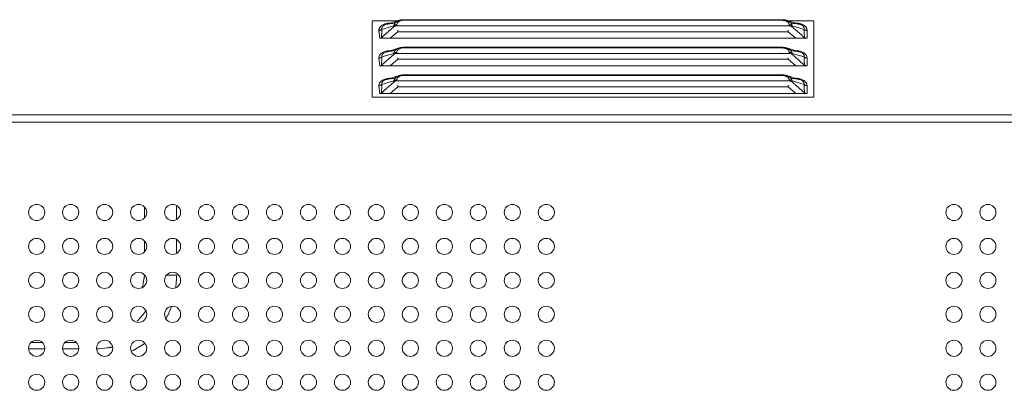
# Model space of a CAD drawing. Extents: x 12 to 181, y -4 to 123.
# Drawn here: x 146 to 151, y 69 to 70 of the extents above; entities that cross this region are included whole.
import ezdxf

# ---------------------------------------------------------------- set-up
doc = ezdxf.new("R2010")
doc.units = 0
doc.header["$MEASUREMENT"] = 0
for name, color, linetype, lineweight in [('11652201_M003_4_BL7', 7, 'Continuous', 0), ('NT65ND-BOP366A-G-M003_4', 7, 'Continuous', 0), ('NT65ND_BOP366A_G_M003_4_1_BL4', 7, 'Continuous', 0)]:
    doc.layers.add(name, color=color, linetype=linetype, lineweight=lineweight)

msp = doc.modelspace()

# ---------------------------------------------------------------- linework, layer by layer
at = {"layer": '11652201_M003_4_BL7', "color": 7, "linetype": 'Continuous', "lineweight": 0, "ltscale": 0.004921}
for p, q in [((146.7366, 69.4252), (146.7366, 69.3778)), ((146.8843, 69.4321), (146.8843, 69.3709)), ((146.7366, 69.2677), (146.7366, 69.2203)), ((146.8843, 69.2747), (146.8843, 69.2134)), ((146.8332, 69.1104), (146.8843, 69.1104)), ((146.2605, 68.7978), (146.2116, 68.7978)), ((146.418, 68.7978), (146.369, 68.7978)), ((146.1986, 68.7694), (146.2734, 68.7694)), ((146.3561, 68.7694), (146.4309, 68.7694))]:
    msp.add_line(p, q, dxfattribs=at)
for centre, radius, start, end in [((146.4027, 69.1103), 0.4816, 357.3559, 0.0058), ((146.4347, 69.1355), 0.3017, 348.4697, 351.179), ((146.4229, 69.1093), 0.4614, 352.9382, 357.3688), ((146.5019, 69.0909), 0.38, 330.7889, 340.5948), ((146.4674, 69.1347), 0.3336, 314.6948, 325.9183), ((146.5186, 69.0871), 0.3647, 295.5216, 306.7122), ((146.5058, 69.1697), 0.4004, 271.1695, 278.0643)]:
    msp.add_arc(centre, radius, start, end, dxfattribs=at)
for points in [[(146.7356, 69.1133), (146.7353, 69.1093), (146.7349, 69.1053), (146.7344, 69.1013), (146.7339, 69.0972), (146.7334, 69.0932), (146.7328, 69.0892)], [(146.7303, 69.0752), (146.7294, 69.0709), (146.7284, 69.0666), (146.7274, 69.0624), (146.7263, 69.0582), (146.7251, 69.054), (146.7239, 69.0498)], [(146.5863, 68.7775), (146.5822, 68.7767), (146.5782, 68.7759), (146.5741, 68.7752), (146.5701, 68.7745), (146.566, 68.7738), (146.5619, 68.7732)]]:
    msp.add_spline(points, degree=3, dxfattribs=at)
at = {"layer": 'NT65ND-BOP366A-G-M003_4', "color": 7, "linetype": 'Continuous', "lineweight": 0, "ltscale": 0.004921}
for p, q in [((147.7912, 69.9362), (147.7912, 70.2905)), ((147.7912, 70.2905), (147.9116, 70.2905)), ((147.8575, 70.2743), (147.9177, 70.2924)), ((147.945, 70.2933), (147.945, 70.2955)), ((149.6846, 70.2955), (147.945, 70.2955)), ((149.6846, 70.2933), (147.945, 70.2933)), ((149.6846, 70.2955), (149.6846, 70.2933)), ((149.7721, 70.2743), (149.7117, 70.2924)), ((149.718, 70.2905), (149.8384, 70.2905)), ((149.8384, 70.2905), (149.8384, 69.9362)), ((147.8918, 70.2622), (147.8344, 70.2125)), ((147.8918, 70.2673), (147.8364, 70.2507)), ((147.8575, 70.2743), (147.8475, 70.2702)), ((147.8879, 70.2784), (147.8982, 70.2815)), ((147.8918, 70.2673), (147.8918, 70.2622)), ((149.7238, 70.2672), (147.9044, 70.2672)), ((147.9058, 70.2672), (147.9058, 70.2723)), ((147.9106, 70.2399), (147.9106, 70.247)), ((149.7189, 70.247), (149.7189, 70.2399)), ((149.7238, 70.2672), (149.7238, 70.2723)), ((149.7314, 70.2815), (149.7417, 70.2784)), ((149.7377, 70.2622), (149.7377, 70.2673)), ((149.7931, 70.2507), (149.7377, 70.2673)), ((149.7807, 70.2246), (149.7512, 70.2505)), ((149.7807, 70.2246), (149.7512, 70.2504)), ((149.7821, 70.2702), (149.7721, 70.2743)), ((149.7937, 70.2381), (149.7931, 70.2507)), ((149.807, 70.2092), (149.807, 70.2457)), ((147.8259, 70.2095), (147.8343, 70.2126)), ((147.8752, 70.2092), (147.8261, 70.2092)), ((147.8752, 70.2092), (147.9106, 70.2399)), ((149.7543, 70.2092), (147.8752, 70.2092)), ((147.9106, 70.2399), (149.7189, 70.2399)), ((149.7543, 70.2092), (149.7189, 70.2399)), ((149.7543, 70.2092), (149.7978, 70.2097)), ((149.807, 70.2092), (149.7543, 70.2092)), ((147.8575, 70.1464), (147.9177, 70.1644)), ((147.8879, 70.1505), (147.8982, 70.1536)), ((147.945, 70.1653), (147.945, 70.1676)), ((149.6846, 70.1676), (147.945, 70.1676)), ((149.6846, 70.1653), (147.945, 70.1653)), ((149.6846, 70.1676), (149.6846, 70.1653)), ((149.7721, 70.1464), (149.7117, 70.1644)), ((149.7314, 70.1536), (149.7417, 70.1505)), ((147.8918, 70.1342), (147.8344, 70.0846)), ((147.8918, 70.1394), (147.8364, 70.1228)), ((147.8575, 70.1464), (147.8475, 70.1423)), ((147.8752, 70.0813), (147.9106, 70.112)), ((147.8918, 70.1394), (147.8918, 70.1342)), ((149.7238, 70.1392), (147.9044, 70.1392)), ((147.9058, 70.1392), (147.9058, 70.1443)), ((147.9106, 70.112), (147.9106, 70.119)), ((147.9106, 70.112), (149.7189, 70.112)), ((149.7189, 70.119), (149.7189, 70.112)), ((149.7543, 70.0813), (149.7189, 70.112)), ((149.7238, 70.1392), (149.7238, 70.1443)), ((149.7377, 70.1342), (149.7377, 70.1394)), ((149.7931, 70.1228), (149.7377, 70.1394)), ((149.7734, 70.1031), (149.7512, 70.1225)), ((149.7734, 70.103), (149.7512, 70.1225)), ((149.7821, 70.1423), (149.7721, 70.1464)), ((149.7937, 70.1101), (149.7931, 70.1228)), ((149.807, 70.0813), (149.807, 70.1178)), ((147.8259, 70.0815), (147.8343, 70.0847)), ((147.8752, 70.0813), (147.8261, 70.0813)), ((149.7543, 70.0813), (147.8752, 70.0813)), ((149.7543, 70.0813), (149.7978, 70.0817)), ((149.807, 70.0813), (149.7543, 70.0813)), ((147.8575, 70.0184), (147.8475, 70.0143)), ((147.918, 70.0365), (147.8575, 70.0184)), ((147.8879, 70.0225), (147.8982, 70.0256)), ((147.9058, 70.0113), (147.9058, 70.0164)), ((147.945, 70.0374), (147.945, 70.0396)), ((149.6846, 70.0396), (147.945, 70.0396)), ((149.6846, 70.0374), (147.945, 70.0374)), ((149.6846, 70.0396), (149.6846, 70.0374)), ((149.7721, 70.0184), (149.7117, 70.0365)), ((149.7238, 70.0113), (149.7238, 70.0164)), ((149.7314, 70.0256), (149.7417, 70.0225)), ((149.7821, 70.0143), (149.7721, 70.0184)), ((147.8918, 70.0063), (147.8344, 69.9566)), ((147.8918, 70.0114), (147.8364, 69.9948)), ((147.8752, 69.9533), (147.9106, 69.984)), ((147.8918, 70.0114), (147.8918, 70.0063)), ((149.7238, 70.0113), (147.9044, 70.0113)), ((147.9106, 69.984), (147.9106, 69.9911)), ((147.9106, 69.984), (149.7189, 69.984)), ((149.7189, 69.9911), (149.7189, 69.984)), ((149.7543, 69.9533), (149.7189, 69.984)), ((149.7377, 70.0063), (149.7377, 70.0114)), ((149.7931, 69.9948), (149.7377, 70.0114)), ((149.7734, 69.9751), (149.7512, 69.9946)), ((149.7734, 69.9751), (149.7512, 69.9945)), ((149.7937, 69.9822), (149.7931, 69.9948)), ((149.807, 69.9533), (149.807, 69.9898)), ((147.7912, 69.9362), (149.8384, 69.9362)), ((147.8259, 69.9536), (147.8343, 69.9567)), ((147.8752, 69.9533), (147.8261, 69.9533)), ((149.7543, 69.9533), (147.8752, 69.9533)), ((149.7543, 69.9533), (149.7978, 69.9538)), ((149.807, 69.9533), (149.7543, 69.9533))]:
    msp.add_line(p, q, dxfattribs=at)
at = {"layer": 'NT65ND-BOP366A-G-M003_4', "color": 7, "linetype": 'Continuous', "lineweight": 0, "ltscale": 0.004921, "flags": 128}
for points in [[(147.9044, 70.2672), (147.8996, 70.2663), (147.8954, 70.2647), (147.8918, 70.2622)], [(149.7368, 70.263), (149.7326, 70.2654), (149.7283, 70.2667), (149.7238, 70.2672)], [(149.7952, 70.2127), (149.7966, 70.2118), (149.7983, 70.211), (149.8001, 70.2103)], [(149.8001, 70.2103), (149.802, 70.2099), (149.804, 70.2094), (149.807, 70.2092)], [(147.9044, 70.1392), (147.8996, 70.1384), (147.8954, 70.1367), (147.8918, 70.1342)], [(149.7368, 70.1351), (149.7326, 70.1374), (149.7283, 70.1388), (149.7238, 70.1392)], [(149.7952, 70.0847), (149.7966, 70.0839), (149.7983, 70.0831), (149.8001, 70.0824)], [(149.8001, 70.0824), (149.802, 70.0818), (149.804, 70.0815), (149.807, 70.0813)], [(147.9044, 70.0113), (147.8996, 70.0104), (147.8954, 70.0087), (147.8918, 70.0063)], [(149.7368, 70.0071), (149.7326, 70.0095), (149.7283, 70.0108), (149.7238, 70.0113)], [(149.7952, 69.9568), (149.7966, 69.9559), (149.7983, 69.9551), (149.8001, 69.9544)], [(149.8001, 69.9544), (149.802, 69.9538), (149.804, 69.9535), (149.807, 69.9533)]]:
    msp.add_lwpolyline(points, dxfattribs=at)
for points in [[(149.807, 70.2092), (149.804, 70.2092), (149.8019, 70.2093), (149.807, 70.2092)], [(149.807, 70.0813), (149.804, 70.0813), (149.8019, 70.0812), (149.807, 70.0813)], [(149.807, 69.9533), (149.804, 69.9533), (149.8019, 69.9533), (149.807, 69.9533)]]:
    msp.add_lwpolyline(points, close=True, dxfattribs=at)
at = {"layer": 'NT65ND-BOP366A-G-M003_4', "color": 7, "linetype": 'Continuous', "lineweight": 0, "ltscale": 0.004921}
for centre, radius, start, end in [((147.9422, 70.1839), 0.1116, 88.578, 92.0228), ((149.6871, 70.1766), 0.1189, 87.9458, 91.1985), ((149.6846, 70.2011), 0.0921, 86.0467, 90.0122), ((147.921, 70.2723), 0.0153, 160.1227, 180.0251), ((147.3328, 67.4886), 3.671, 48.7929, 49.0913), ((152.3468, 73.1508), 3.892, 228.7519, 229.0851), ((147.9422, 70.056), 0.1116, 88.578, 92.0228), ((149.6871, 70.0487), 0.1189, 87.9458, 91.1985), ((149.6846, 70.0732), 0.0921, 86.0467, 90.0122), ((147.921, 70.1444), 0.0153, 160.1227, 180.0251), ((147.3328, 67.3607), 3.671, 48.7929, 49.0913), ((152.8591, 73.6112), 4.6722, 228.6653, 229.0626), ((147.921, 70.0164), 0.0153, 160.1227, 180.0251), ((147.9422, 69.928), 0.1116, 88.578, 92.0228), ((149.6871, 69.9207), 0.1189, 87.9458, 91.1985), ((149.6846, 69.9452), 0.0921, 86.0467, 90.0122), ((147.3328, 67.2327), 3.671, 48.7929, 49.0913), ((152.8591, 73.4832), 4.6722, 228.6653, 229.0626)]:
    msp.add_arc(centre, radius, start, end, dxfattribs=at)
for points in [[(147.918, 70.2924), (147.9146, 70.2913), (147.9114, 70.29), (147.9082, 70.2885), (147.9052, 70.2867), (147.9023, 70.2846), (147.8997, 70.2823)], [(147.945, 70.2933), (147.9375, 70.2931), (147.9298, 70.2922), (147.9224, 70.2905), (147.9157, 70.2875), (147.9101, 70.283)], [(147.9383, 70.2955), (147.9349, 70.2953), (147.9314, 70.295), (147.928, 70.2946), (147.9246, 70.294), (147.9213, 70.2933), (147.918, 70.2924)], [(149.7046, 70.2909), (149.7023, 70.2915), (149.7001, 70.2919), (149.6978, 70.2923), (149.6955, 70.2926), (149.6932, 70.2929), (149.6909, 70.293)], [(149.7118, 70.2924), (149.7084, 70.2933), (149.705, 70.294), (149.7016, 70.2946), (149.6982, 70.295), (149.6948, 70.2953), (149.6913, 70.2955)], [(149.7189, 70.2836), (149.7169, 70.2854), (149.7146, 70.2869), (149.7122, 70.2882), (149.7097, 70.2893), (149.7072, 70.2902), (149.7046, 70.2909)], [(149.7202, 70.2891), (149.7188, 70.2897), (149.7175, 70.2903), (149.7161, 70.2909), (149.7147, 70.2914), (149.7133, 70.2919), (149.7119, 70.2924)], [(149.729, 70.2832), (149.7276, 70.2844), (149.7262, 70.2854), (149.7248, 70.2865), (149.7233, 70.2874), (149.7217, 70.2883), (149.7202, 70.2891)], [(147.8225, 70.2457), (147.8227, 70.249), (147.8233, 70.2522), (147.8242, 70.2553), (147.8256, 70.2582), (147.8273, 70.2609), (147.8294, 70.2634)], [(147.8225, 70.2457), (147.825, 70.2459), (147.8275, 70.2463), (147.8299, 70.247), (147.8322, 70.248), (147.8344, 70.2492), (147.8364, 70.2507)], [(147.8225, 70.2457), (147.8225, 70.2445), (147.8226, 70.2432), (147.8226, 70.242), (147.8227, 70.2407), (147.8228, 70.2394), (147.8229, 70.2382)], [(147.8294, 70.2634), (147.8346, 70.268), (147.8406, 70.2717), (147.8471, 70.2745), (147.8538, 70.2767), (147.8607, 70.2783)], [(147.8364, 70.2507), (147.8364, 70.2486), (147.8363, 70.2465), (147.8362, 70.2444), (147.8361, 70.2422), (147.836, 70.2401), (147.8359, 70.238)], [(147.8364, 70.2564), (147.8362, 70.2554), (147.8362, 70.2545), (147.8362, 70.2535), (147.8362, 70.2526), (147.8363, 70.2517), (147.8364, 70.2507)], [(147.8392, 70.2633), (147.8385, 70.2622), (147.8379, 70.2611), (147.8374, 70.26), (147.837, 70.2588), (147.8366, 70.2576), (147.8364, 70.2564)], [(147.8475, 70.2702), (147.8459, 70.2693), (147.8444, 70.2683), (147.843, 70.2672), (147.8416, 70.266), (147.8404, 70.2647), (147.8392, 70.2633)], [(147.8659, 70.2762), (147.8645, 70.2759), (147.8631, 70.2756), (147.8617, 70.2753), (147.8604, 70.275), (147.859, 70.2746), (147.8576, 70.2742)], [(147.8607, 70.2783), (147.8625, 70.2786), (147.8644, 70.2789), (147.8662, 70.2792), (147.8681, 70.2795), (147.8699, 70.2797), (147.8718, 70.2799)], [(147.8879, 70.2784), (147.8842, 70.2783), (147.8805, 70.2781), (147.8768, 70.2778), (147.8732, 70.2773), (147.8695, 70.2768), (147.8659, 70.2762)], [(147.8951, 70.2766), (147.8943, 70.2752), (147.8936, 70.2737), (147.893, 70.2721), (147.8925, 70.2705), (147.8921, 70.2689), (147.8918, 70.2673)], [(147.8918, 70.2673), (147.8938, 70.2688), (147.896, 70.27), (147.8984, 70.271), (147.9008, 70.2717), (147.9033, 70.2721), (147.9058, 70.2723)], [(147.8997, 70.2823), (147.8988, 70.2815), (147.898, 70.2806), (147.8972, 70.2796), (147.8965, 70.2786), (147.8958, 70.2776), (147.8951, 70.2766)], [(147.9101, 70.283), (147.9094, 70.2822), (147.9087, 70.2813), (147.9081, 70.2804), (147.9075, 70.2795), (147.9071, 70.2785), (147.9067, 70.2775)], [(149.7238, 70.2723), (149.7237, 70.2744), (149.7232, 70.2765), (149.7225, 70.2785), (149.7215, 70.2803), (149.7203, 70.2821), (149.7189, 70.2836)], [(149.7238, 70.2723), (149.7263, 70.2721), (149.7288, 70.2717), (149.7312, 70.271), (149.7335, 70.27), (149.7357, 70.2688), (149.7377, 70.2673)], [(149.7329, 70.2788), (149.7323, 70.2796), (149.7317, 70.2804), (149.7311, 70.2811), (149.7304, 70.2818), (149.7297, 70.2825), (149.729, 70.2832)], [(149.7377, 70.2673), (149.7373, 70.2694), (149.7367, 70.2714), (149.736, 70.2734), (149.7351, 70.2753), (149.7341, 70.2771), (149.7329, 70.2788)], [(149.7576, 70.2772), (149.755, 70.2775), (149.7523, 70.2778), (149.7497, 70.278), (149.747, 70.2782), (149.7443, 70.2783), (149.7417, 70.2784)], [(149.7719, 70.2742), (149.7696, 70.2749), (149.7672, 70.2754), (149.7648, 70.276), (149.7625, 70.2764), (149.7601, 70.2768), (149.7576, 70.2772)], [(149.7751, 70.2769), (149.7724, 70.2775), (149.7697, 70.2781), (149.7671, 70.2787), (149.7644, 70.2791), (149.7616, 70.2795), (149.7589, 70.2798)], [(149.8001, 70.2634), (149.7959, 70.2672), (149.7912, 70.2704), (149.786, 70.2731), (149.7806, 70.2752), (149.7751, 70.2769)], [(149.7913, 70.2618), (149.7902, 70.2635), (149.7888, 70.2652), (149.7873, 70.2666), (149.7857, 70.268), (149.7839, 70.2692), (149.7821, 70.2702)], [(149.7931, 70.2507), (149.7934, 70.2526), (149.7934, 70.2545), (149.7932, 70.2564), (149.7928, 70.2583), (149.7921, 70.2601), (149.7913, 70.2618)], [(149.7931, 70.2507), (149.7951, 70.2492), (149.7973, 70.248), (149.7997, 70.247), (149.8021, 70.2463), (149.8045, 70.2459), (149.807, 70.2457)], [(149.807, 70.2457), (149.8068, 70.2489), (149.8062, 70.2521), (149.8052, 70.2552), (149.8039, 70.2582), (149.8022, 70.2609), (149.8001, 70.2634)], [(147.8229, 70.2382), (147.8236, 70.2324), (147.8244, 70.2266), (147.8252, 70.2208), (147.8258, 70.215), (147.8261, 70.2092)], [(147.8351, 70.2252), (147.835, 70.2231), (147.8349, 70.221), (147.8348, 70.2188), (147.8346, 70.2167), (147.8345, 70.2146), (147.8344, 70.2125)], [(147.8344, 70.2125), (147.8377, 70.2114), (147.8412, 70.2105), (147.8447, 70.2099), (147.8482, 70.2095), (147.8517, 70.2093), (147.8552, 70.2092)], [(147.8359, 70.238), (147.8357, 70.2359), (147.8356, 70.2337), (147.8355, 70.2316), (147.8354, 70.2295), (147.8352, 70.2273), (147.8351, 70.2252)], [(147.8552, 70.2092), (147.8586, 70.2092), (147.8619, 70.2092), (147.8652, 70.2093), (147.8686, 70.2093), (147.8719, 70.2093), (147.8752, 70.2092)], [(149.7951, 70.2125), (149.7948, 70.2176), (149.7945, 70.2227), (149.7942, 70.2278), (149.794, 70.233), (149.7937, 70.2381)], [(147.8607, 70.1503), (147.8625, 70.1507), (147.8644, 70.151), (147.8662, 70.1513), (147.8681, 70.1515), (147.8699, 70.1517), (147.8718, 70.1519)], [(147.8879, 70.1505), (147.8842, 70.1504), (147.8805, 70.1501), (147.8768, 70.1498), (147.8732, 70.1494), (147.8695, 70.1489), (147.8659, 70.1482)], [(147.8997, 70.1544), (147.8988, 70.1535), (147.898, 70.1526), (147.8972, 70.1517), (147.8965, 70.1507), (147.8958, 70.1497), (147.8951, 70.1487)], [(147.918, 70.1645), (147.9146, 70.1634), (147.9114, 70.1621), (147.9082, 70.1605), (147.9052, 70.1587), (147.9023, 70.1567), (147.8997, 70.1544)], [(147.9101, 70.1551), (147.9094, 70.1543), (147.9087, 70.1534), (147.9081, 70.1525), (147.9075, 70.1515), (147.9071, 70.1506), (147.9067, 70.1495)], [(147.945, 70.1653), (147.9375, 70.1651), (147.9298, 70.1643), (147.9224, 70.1626), (147.9157, 70.1596), (147.9101, 70.1551)], [(147.9383, 70.1675), (147.9349, 70.1673), (147.9314, 70.1671), (147.928, 70.1666), (147.9246, 70.1661), (147.9213, 70.1654), (147.918, 70.1645)], [(149.7046, 70.163), (149.7023, 70.1635), (149.7001, 70.164), (149.6978, 70.1643), (149.6955, 70.1647), (149.6932, 70.1649), (149.6909, 70.1651)], [(149.7118, 70.1644), (149.7084, 70.1653), (149.705, 70.166), (149.7016, 70.1666), (149.6982, 70.167), (149.6948, 70.1673), (149.6913, 70.1675)], [(149.7189, 70.1557), (149.7169, 70.1575), (149.7146, 70.159), (149.7122, 70.1603), (149.7097, 70.1613), (149.7072, 70.1622), (149.7046, 70.163)], [(149.7202, 70.1611), (149.7188, 70.1618), (149.7175, 70.1624), (149.7161, 70.1629), (149.7147, 70.1635), (149.7133, 70.164), (149.7119, 70.1644)], [(149.7238, 70.1443), (149.7237, 70.1464), (149.7232, 70.1485), (149.7225, 70.1505), (149.7215, 70.1524), (149.7203, 70.1541), (149.7189, 70.1557)], [(149.729, 70.1553), (149.7276, 70.1564), (149.7262, 70.1575), (149.7248, 70.1585), (149.7233, 70.1594), (149.7217, 70.1603), (149.7202, 70.1611)], [(149.7329, 70.1509), (149.7323, 70.1517), (149.7317, 70.1524), (149.7311, 70.1532), (149.7304, 70.1539), (149.7297, 70.1546), (149.729, 70.1553)], [(149.7377, 70.1394), (149.7373, 70.1414), (149.7367, 70.1434), (149.736, 70.1454), (149.7351, 70.1473), (149.7341, 70.1491), (149.7329, 70.1509)], [(149.7576, 70.1492), (149.755, 70.1496), (149.7523, 70.1498), (149.7497, 70.1501), (149.747, 70.1503), (149.7443, 70.1504), (149.7417, 70.1505)], [(149.7751, 70.1489), (149.7724, 70.1496), (149.7697, 70.1502), (149.7671, 70.1507), (149.7644, 70.1512), (149.7616, 70.1515), (149.7589, 70.1519)], [(147.8225, 70.1178), (147.8239, 70.1265), (147.8282, 70.1341), (147.8347, 70.1401), (147.8429, 70.1447), (147.8518, 70.1481), (147.8607, 70.1503)], [(147.8225, 70.1178), (147.825, 70.1179), (147.8275, 70.1184), (147.8299, 70.1191), (147.8322, 70.12), (147.8344, 70.1213), (147.8364, 70.1228)], [(147.8225, 70.1178), (147.8225, 70.1165), (147.8226, 70.1153), (147.8226, 70.114), (147.8227, 70.1128), (147.8228, 70.1115), (147.8229, 70.1102)], [(147.8229, 70.1102), (147.8236, 70.1045), (147.8244, 70.0987), (147.8252, 70.0929), (147.8258, 70.0871), (147.8261, 70.0813)], [(147.8359, 70.1101), (147.8357, 70.1079), (147.8356, 70.1058), (147.8355, 70.1036), (147.8354, 70.1015), (147.8352, 70.0994), (147.8351, 70.0972)], [(147.8364, 70.1228), (147.8364, 70.1207), (147.8363, 70.1185), (147.8362, 70.1164), (147.8361, 70.1143), (147.836, 70.1122), (147.8359, 70.1101)], [(147.8381, 70.1335), (147.8373, 70.1318), (147.8367, 70.1301), (147.8363, 70.1283), (147.8362, 70.1264), (147.8362, 70.1246), (147.8364, 70.1228)], [(147.8475, 70.1423), (147.8456, 70.1412), (147.8438, 70.14), (147.8421, 70.1386), (147.8406, 70.137), (147.8392, 70.1353), (147.8381, 70.1335)], [(147.8659, 70.1482), (147.8645, 70.148), (147.8631, 70.1477), (147.8617, 70.1473), (147.8604, 70.147), (147.859, 70.1467), (147.8576, 70.1463)], [(147.8951, 70.1487), (147.8943, 70.1472), (147.8936, 70.1457), (147.893, 70.1442), (147.8925, 70.1426), (147.8921, 70.141), (147.8918, 70.1394)], [(147.8918, 70.1394), (147.8938, 70.1409), (147.896, 70.1421), (147.8984, 70.143), (147.9008, 70.1438), (147.9033, 70.1442), (147.9058, 70.1443)], [(149.7238, 70.1443), (149.7263, 70.1442), (149.7288, 70.1438), (149.7312, 70.143), (149.7335, 70.1421), (149.7357, 70.1409), (149.7377, 70.1394)], [(149.7719, 70.1463), (149.7696, 70.1469), (149.7672, 70.1475), (149.7648, 70.148), (149.7625, 70.1485), (149.7601, 70.1489), (149.7576, 70.1492)], [(149.807, 70.1178), (149.8055, 70.1254), (149.8016, 70.1324), (149.7961, 70.1385), (149.7895, 70.1433), (149.7824, 70.1466), (149.7751, 70.1489)], [(149.7913, 70.1338), (149.7902, 70.1356), (149.7888, 70.1372), (149.7873, 70.1387), (149.7857, 70.14), (149.7839, 70.1412), (149.7821, 70.1423)], [(149.7931, 70.1228), (149.7934, 70.1247), (149.7934, 70.1266), (149.7932, 70.1285), (149.7928, 70.1303), (149.7921, 70.1321), (149.7913, 70.1338)], [(149.7931, 70.1228), (149.7951, 70.1213), (149.7973, 70.12), (149.7997, 70.1191), (149.8021, 70.1184), (149.8045, 70.1179), (149.807, 70.1178)], [(149.7951, 70.0846), (149.7948, 70.0897), (149.7945, 70.0948), (149.7942, 70.0999), (149.794, 70.105), (149.7937, 70.1101)], [(147.8351, 70.0972), (147.835, 70.0951), (147.8349, 70.093), (147.8348, 70.0909), (147.8346, 70.0888), (147.8345, 70.0866), (147.8344, 70.0845)], [(147.8344, 70.0846), (147.8377, 70.0834), (147.8412, 70.0826), (147.8447, 70.082), (147.8482, 70.0816), (147.8517, 70.0814), (147.8552, 70.0812)], [(147.8552, 70.0812), (147.8586, 70.0812), (147.8619, 70.0813), (147.8652, 70.0813), (147.8686, 70.0814), (147.8719, 70.0814), (147.8752, 70.0813)], [(147.8225, 69.9898), (147.8239, 69.9986), (147.8282, 70.0061), (147.8347, 70.0122), (147.8429, 70.0168), (147.8518, 70.0202), (147.8607, 70.0224)], [(147.8475, 70.0143), (147.8456, 70.0132), (147.8438, 70.012), (147.8421, 70.0106), (147.8406, 70.0091), (147.8392, 70.0074), (147.8381, 70.0055)], [(147.8659, 70.0203), (147.8645, 70.02), (147.8631, 70.0197), (147.8617, 70.0194), (147.8604, 70.0191), (147.859, 70.0187), (147.8576, 70.0183)], [(147.8607, 70.0224), (147.8625, 70.0227), (147.8644, 70.023), (147.8662, 70.0233), (147.8681, 70.0235), (147.8699, 70.0238), (147.8718, 70.024)], [(147.8879, 70.0225), (147.8842, 70.0224), (147.8805, 70.0222), (147.8768, 70.0219), (147.8732, 70.0214), (147.8695, 70.0209), (147.8659, 70.0203)], [(147.8951, 70.0207), (147.8943, 70.0193), (147.8936, 70.0178), (147.893, 70.0162), (147.8925, 70.0146), (147.8921, 70.013), (147.8918, 70.0114)], [(147.8918, 70.0114), (147.8938, 70.0129), (147.896, 70.0141), (147.8984, 70.0151), (147.9008, 70.0158), (147.9033, 70.0162), (147.9058, 70.0164)], [(147.8997, 70.0264), (147.8988, 70.0256), (147.898, 70.0246), (147.8972, 70.0237), (147.8965, 70.0227), (147.8958, 70.0217), (147.8951, 70.0207)], [(147.9177, 70.0365), (147.9144, 70.0354), (147.9112, 70.034), (147.9081, 70.0325), (147.9051, 70.0307), (147.9023, 70.0287), (147.8997, 70.0264)], [(147.9101, 70.0271), (147.9094, 70.0263), (147.9087, 70.0254), (147.9081, 70.0245), (147.9075, 70.0236), (147.9071, 70.0226), (147.9067, 70.0216)], [(147.945, 70.0374), (147.9375, 70.0372), (147.9298, 70.0363), (147.9224, 70.0346), (147.9157, 70.0316), (147.9101, 70.0271)], [(147.9383, 70.0396), (147.9349, 70.0394), (147.9314, 70.0391), (147.928, 70.0387), (147.9246, 70.0381), (147.9213, 70.0374), (147.918, 70.0365)], [(149.7046, 70.035), (149.7023, 70.0355), (149.7001, 70.036), (149.6978, 70.0364), (149.6955, 70.0367), (149.6932, 70.037), (149.6909, 70.0371)], [(149.7118, 70.0365), (149.7084, 70.0374), (149.705, 70.0381), (149.7016, 70.0387), (149.6982, 70.0391), (149.6948, 70.0394), (149.6913, 70.0396)], [(149.7189, 70.0277), (149.7169, 70.0295), (149.7146, 70.031), (149.7122, 70.0323), (149.7097, 70.0334), (149.7072, 70.0343), (149.7046, 70.035)], [(149.7202, 70.0332), (149.7188, 70.0338), (149.7175, 70.0344), (149.7161, 70.035), (149.7147, 70.0355), (149.7133, 70.036), (149.7119, 70.0364)], [(149.7238, 70.0164), (149.7237, 70.0185), (149.7232, 70.0206), (149.7225, 70.0226), (149.7215, 70.0244), (149.7203, 70.0262), (149.7189, 70.0277)], [(149.729, 70.0273), (149.7276, 70.0285), (149.7262, 70.0295), (149.7248, 70.0306), (149.7233, 70.0315), (149.7217, 70.0324), (149.7202, 70.0332)], [(149.7238, 70.0164), (149.7263, 70.0162), (149.7288, 70.0158), (149.7312, 70.0151), (149.7335, 70.0141), (149.7357, 70.0129), (149.7377, 70.0114)], [(149.7329, 70.0229), (149.7323, 70.0237), (149.7317, 70.0245), (149.7311, 70.0252), (149.7304, 70.0259), (149.7297, 70.0266), (149.729, 70.0273)], [(149.7377, 70.0114), (149.7373, 70.0135), (149.7367, 70.0155), (149.736, 70.0175), (149.7351, 70.0194), (149.7341, 70.0212), (149.7329, 70.0229)], [(149.7576, 70.0213), (149.755, 70.0216), (149.7523, 70.0219), (149.7497, 70.0221), (149.747, 70.0223), (149.7443, 70.0224), (149.7417, 70.0225)], [(149.7719, 70.0183), (149.7696, 70.019), (149.7672, 70.0195), (149.7648, 70.02), (149.7625, 70.0205), (149.7601, 70.0209), (149.7576, 70.0213)], [(149.7751, 70.021), (149.7724, 70.0216), (149.7697, 70.0222), (149.7671, 70.0228), (149.7644, 70.0232), (149.7616, 70.0236), (149.7589, 70.0239)], [(149.807, 69.9898), (149.8055, 69.9974), (149.8016, 70.0045), (149.7961, 70.0106), (149.7895, 70.0154), (149.7824, 70.0187), (149.7751, 70.021)], [(149.7913, 70.0059), (149.7902, 70.0076), (149.7888, 70.0093), (149.7873, 70.0107), (149.7857, 70.0121), (149.7839, 70.0133), (149.7821, 70.0143)], [(147.8225, 69.9898), (147.825, 69.99), (147.8275, 69.9904), (147.8299, 69.9911), (147.8322, 69.9921), (147.8344, 69.9933), (147.8364, 69.9948)], [(147.8225, 69.9898), (147.8225, 69.9886), (147.8226, 69.9873), (147.8226, 69.9861), (147.8227, 69.9848), (147.8228, 69.9835), (147.8229, 69.9823)], [(147.8229, 69.9823), (147.8236, 69.9765), (147.8244, 69.9707), (147.8252, 69.9649), (147.8258, 69.9591), (147.8261, 69.9533)], [(147.8351, 69.9693), (147.835, 69.9672), (147.8349, 69.9651), (147.8348, 69.9629), (147.8346, 69.9608), (147.8345, 69.9587), (147.8344, 69.9566)], [(147.8359, 69.9821), (147.8357, 69.98), (147.8356, 69.9778), (147.8355, 69.9757), (147.8354, 69.9736), (147.8352, 69.9714), (147.8351, 69.9693)], [(147.8364, 69.9948), (147.8364, 69.9927), (147.8363, 69.9906), (147.8362, 69.9885), (147.8361, 69.9863), (147.836, 69.9842), (147.8359, 69.9821)], [(147.8381, 70.0055), (147.8373, 70.0039), (147.8367, 70.0021), (147.8363, 70.0003), (147.8362, 69.9985), (147.8362, 69.9966), (147.8364, 69.9948)], [(149.7931, 69.9948), (149.7934, 69.9967), (149.7934, 69.9986), (149.7932, 70.0005), (149.7928, 70.0024), (149.7921, 70.0042), (149.7913, 70.0059)], [(149.7931, 69.9948), (149.7951, 69.9933), (149.7973, 69.9921), (149.7997, 69.9911), (149.8021, 69.9904), (149.8045, 69.99), (149.807, 69.9898)], [(149.7951, 69.9566), (149.7948, 69.9617), (149.7945, 69.9668), (149.7942, 69.9719), (149.794, 69.977), (149.7937, 69.9822)], [(147.8344, 69.9566), (147.8393, 69.9551), (147.8444, 69.9541), (147.8496, 69.9535), (147.8548, 69.9533), (147.86, 69.9533)], [(147.86, 69.9533), (147.8625, 69.9533), (147.8651, 69.9534), (147.8676, 69.9534), (147.8701, 69.9534), (147.8727, 69.9534), (147.8752, 69.9533)]]:
    msp.add_spline(points, degree=3, dxfattribs=at)
at = {"layer": 'NT65ND_BOP366A_G_M003_4_1_BL4', "color": 7, "linetype": 'Continuous', "lineweight": 0, "ltscale": 0.004921}
for p, q in [((147.7912, 70.2905), (147.7912, 69.9362)), ((147.9116, 70.2905), (147.7912, 70.2905)), ((149.8384, 70.2905), (149.718, 70.2905)), ((149.8384, 69.9362), (149.8384, 70.2905)), ((147.7912, 69.9362), (149.8384, 69.9362)), ((125.1534, 69.8538), (166.1888, 69.8538)), ((125.0943, 69.8197), (166.2449, 69.8197))]:
    msp.add_line(p, q, dxfattribs=at)
for centre in [(146.236, 69.4015), (146.3935, 69.4015), (146.551, 69.4015), (146.7085, 69.4015), (146.866, 69.4015), (147.0234, 69.4015), (147.1809, 69.4015), (147.3384, 69.4015), (147.4959, 69.4015), (147.6534, 69.4015), (147.8108, 69.4015), (147.9683, 69.4015), (148.1258, 69.4015), (148.2833, 69.4015), (148.4408, 69.4015), (148.5982, 69.4015), (150.488, 69.4015), (150.6455, 69.4015), (146.236, 69.244), (146.3935, 69.244), (146.551, 69.244), (146.7085, 69.244), (146.866, 69.244), (147.0234, 69.244), (147.1809, 69.244), (147.3384, 69.244), (147.4959, 69.244), (147.6534, 69.244), (147.8108, 69.244), (147.9683, 69.244), (148.1258, 69.244), (148.2833, 69.244), (148.4408, 69.244), (148.5982, 69.244), (150.488, 69.244), (150.6455, 69.244), (146.236, 69.0865), (146.3935, 69.0865), (146.551, 69.0865), (146.7085, 69.0865), (146.866, 69.0865), (147.0234, 69.0865), (147.1809, 69.0865), (147.3384, 69.0865), (147.4959, 69.0865), (147.6534, 69.0865), (147.8108, 69.0865), (147.9683, 69.0865), (148.1258, 69.0865), (148.2833, 69.0865), (148.4408, 69.0865), (148.5982, 69.0865), (150.488, 69.0865), (150.6455, 69.0865), (146.236, 68.9291), (146.3935, 68.9291), (146.551, 68.9291), (146.7085, 68.9291), (146.866, 68.9291), (147.0234, 68.9291), (147.1809, 68.9291), (147.3384, 68.9291), (147.4959, 68.9291), (147.6534, 68.9291), (147.8108, 68.9291), (147.9683, 68.9291), (148.1258, 68.9291), (148.2833, 68.9291), (148.4408, 68.9291), (148.5982, 68.9291), (150.488, 68.9291), (150.6455, 68.9291), (146.236, 68.7716), (146.3935, 68.7716), (146.551, 68.7716), (146.7085, 68.7716), (146.866, 68.7716), (147.0234, 68.7716), (147.1809, 68.7716), (147.3384, 68.7716), (147.4959, 68.7716), (147.6534, 68.7716), (147.8108, 68.7716), (147.9683, 68.7716), (148.1258, 68.7716), (148.2833, 68.7716), (148.4408, 68.7716), (148.5982, 68.7716), (150.488, 68.7716), (150.6455, 68.7716), (146.236, 68.6141), (146.3935, 68.6141), (146.551, 68.6141), (146.7085, 68.6141), (146.866, 68.6141), (147.0234, 68.6141), (147.1809, 68.6141), (147.3384, 68.6141), (147.4959, 68.6141), (147.6534, 68.6141), (147.8108, 68.6141), (147.9683, 68.6141), (148.1258, 68.6141), (148.2833, 68.6141), (148.4408, 68.6141), (148.5982, 68.6141), (150.488, 68.6141), (150.6455, 68.6141)]:
    msp.add_circle(centre, 0.0374, dxfattribs=at)

doc.saveas('drawing.dxf')
